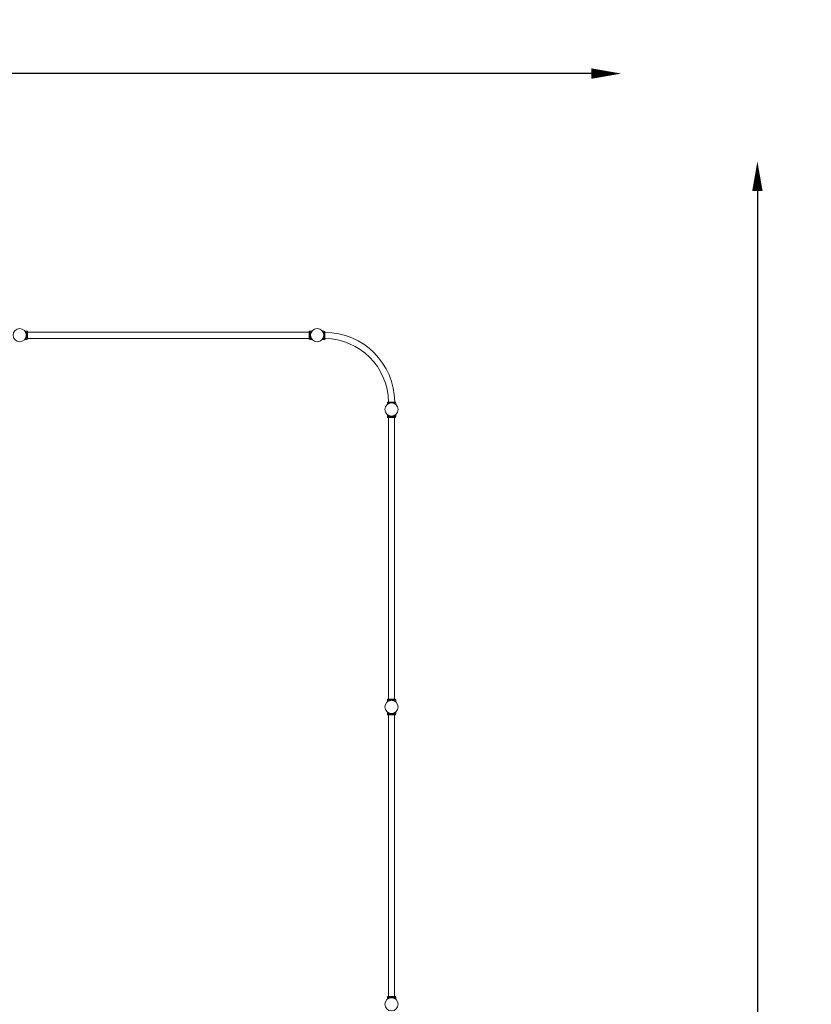
# Model space of a CAD drawing. Units: millimetres. Extents: x -19544 to 12822, y -6439 to 12120.
# Drawn here: x 7500 to 12822, y 5498 to 12120 of the extents above; entities that cross this region are included whole.
import ezdxf

# ---------------------------------------------------------------- set-up
doc = ezdxf.new("R2010")
doc.units = ezdxf.units.MM
doc.header["$LTSCALE"] = 0.2
doc.header["$MEASUREMENT"] = 0
doc.header["$PDMODE"] = 1
doc.layers.add('HAGS-Dim Plan', color=7, linetype='Continuous', lineweight=100)
doc.layers.add('HAGS-Plan', color=7, linetype='Continuous')
doc.styles.get("Standard").update_dxf_attribs({"font": 'g13f12d.shx', "height": 300})
doc.dimstyles.new('HAGS - Dim Plan', dxfattribs={"dimtxt": 300, "dimasz": 200, "dimexe": 0.18, "dimexo": 0.0625, "dimgap": 150, "dimtad": 0, "dimlfac": 0.001, "dimrnd": 0.01, "dimzin": 1, "dimdsep": 46, "dimtxsty": 'Standard', "dimblk": 'HAGS - Dim Plan arrow', "dimcen": 0.1, "dimse1": 1, "dimse2": 1, "dimclrd": 1, "dimadec": 0, "dimazin": 0, "dimtfac": 1, "dimtofl": 0, "dimtmove": 0, "dimatfit": 3, "dimfxl": 1, "dimtolj": 1, "dimtzin": 0, "dimarcsym": 0})

# ---------------------------------------------------------------- blocks, each defined once
blk = doc.blocks.new('HAGS - Dim Plan arrow')
at = {"color": 1, "lineweight": 0}
blk.add_lwpolyline([(0, 0, 0, 0.35, 0), (-1, 0, 0.015, 0.015, 0)], format="xyseb", dxfattribs=at)
blk = doc.blocks.new('*D1')
at = {"layer": 'Defpoints', "color": 0, "transparency": 16777216}
for p in [(-19544.4, 11757.3), (-19544.4, 1997.6), (11544.5, 1997.6)]:
    blk.add_point(p, dxfattribs=at)
at = {"layer": 'HAGS-Dim Plan', "color": 1, "lineweight": -2, "transparency": 16777216}
for p, q in [((-19344.4, 11757.3), (-5198.3, 11757.3)), ((11344.5, 11757.3), (-2420.5, 11757.3))]:
    blk.add_line(p, q, dxfattribs=at)
at = {"layer": 'HAGS-Dim Plan', "color": 1, "lineweight": -2, "transparency": 16777216, "xscale": 200, "yscale": 200, "zscale": 200, "rotation": 180}
blk.add_blockref('HAGS - Dim Plan arrow', (-19544.4, 11757.3), dxfattribs=at)
at = {"layer": 'HAGS-Dim Plan', "color": 1, "lineweight": -2, "transparency": 16777216, "xscale": 200, "yscale": 200, "zscale": 200}
blk.add_blockref('HAGS - Dim Plan arrow', (11544.5, 11757.3), dxfattribs=at)
at = {"layer": 'HAGS-Dim Plan', "color": 0, "transparency": 16777216, "insert": (-3809.4, 11757.3), "char_height": 300, "attachment_point": 5}
blk.add_mtext('\\A1;{\\H2.33333x;31.09m}', dxfattribs=at)
blk = doc.blocks.new('*D2')
at = {"layer": 'Defpoints', "color": 0, "transparency": 16777216}
for p in [(1135, 11167.1, 1037.8), (12460, 11167.1), (-3879.9, -6438.6, 56.6)]:
    blk.add_point(p, dxfattribs=at)
at = {"layer": 'HAGS-Dim Plan', "color": 1, "lineweight": -2, "transparency": 16777216}
for p, q in [((12460, 10967.1), (12460, 3361.3)), ((12460, -6238.6), (12460, 725.9))]:
    blk.add_line(p, q, dxfattribs=at)
at = {"layer": 'HAGS-Dim Plan', "color": 1, "lineweight": -2, "transparency": 16777216, "xscale": 200, "yscale": 200, "zscale": 200}
for p, rotation in [((12460, 11167.1), 90), ((12460, -6438.6), 270)]:
    blk.add_blockref('HAGS - Dim Plan arrow', p, dxfattribs=dict(at, rotation=rotation))
at = {"layer": 'HAGS-Dim Plan', "color": 0, "transparency": 16777216, "insert": (12460, 2043.6), "char_height": 300, "attachment_point": 5, "rotation": 90}
blk.add_mtext('\\A1;{\\H2.33333x;17.61m}', dxfattribs=at)

msp = doc.modelspace()

# ---------------------------------------------------------------- linework, layer by layer
at = {"layer": 'HAGS-Plan', "lineweight": 0}
for p, q in [((7534.628, 10025.622), (7547.081, 10025.622)), ((7547.081, 9969.622), (7547.081, 10025.622)), ((7553.081, 10024.613), (7547.081, 10024.613)), ((7553.081, 10024.613), (7553.081, 9970.613)), ((9447.081, 10018.613), (7553.081, 10018.613)), ((9446.855, 10024.613), (9446.855, 10018.613)), ((9453.081, 10024.613), (9446.855, 10024.613)), ((9447.081, 10024.613), (9447.081, 9970.613)), ((9452.855, 10024.613), (9452.855, 10025.622)), ((9452.855, 10025.622), (9465.308, 10025.622)), ((9453.081, 9969.622), (9453.081, 10025.622)), ((9545.871, 10024.183), (9535.635, 10024.183)), ((9545.871, 10024.183), (9545.871, 9968.183)), ((9545.871, 10023.192), (9551.871, 10023.192)), ((9551.871, 9969.192), (9551.871, 10023.192)), ((7534.628, 9969.622), (7547.081, 9969.622)), ((7553.081, 9970.613), (7547.081, 9970.613)), ((9447.081, 9976.613), (7553.081, 9976.613)), ((9446.855, 9976.613), (9446.855, 9970.613)), ((9453.081, 9970.613), (9446.855, 9970.613)), ((9452.855, 9969.622), (9452.855, 9970.613)), ((9452.855, 9969.622), (9465.308, 9969.622)), ((9545.871, 9968.183), (9533.644, 9968.183)), ((9545.871, 9969.192), (9551.871, 9969.192)), ((9972.009, 9542.063), (10028.009, 9542.063)), ((9972.009, 9542.063), (9972.009, 9532.142)), ((9973, 9548.063), (10027, 9548.063)), ((9973, 9548.063), (9973, 9542.063)), ((10027, 9548.063), (10027, 9542.063)), ((10028.009, 9542.063), (10028.009, 9532.128)), ((9972.009, 9462.985), (9972.009, 9450.532)), ((9972.009, 9450.532), (10028.009, 9450.532)), ((9973, 9444.532), (9973, 9450.532)), ((10027, 9444.532), (9973, 9444.532)), ((9979, 7550.532), (9979, 9444.532)), ((10021, 7550.532), (10021, 9444.532)), ((10027, 9444.532), (10027, 9450.532)), ((10028.009, 9462.985), (10028.009, 9450.532)), ((9979, 7550.757), (9973, 7550.757)), ((9973, 7544.532), (9973, 7550.757)), ((10027, 7550.532), (9973, 7550.532)), ((10027, 7550.757), (10021, 7550.757)), ((10027, 7544.532), (10027, 7550.757)), ((9972.009, 7544.757), (9973, 7544.757)), ((9972.009, 7544.757), (9972.009, 7532.304)), ((9972.009, 7544.532), (10028.009, 7544.532)), ((10027, 7544.757), (10028.009, 7544.757)), ((10028.009, 7544.757), (10028.009, 7532.304)), ((9972.009, 7462.985), (9972.009, 7450.532)), ((9972.009, 7450.532), (10028.009, 7450.532)), ((9973, 7444.532), (9973, 7450.532)), ((10027, 7444.532), (9973, 7444.532)), ((9979, 5550.532), (9979, 7444.532)), ((10021, 5550.532), (10021, 7444.532)), ((10027, 7444.532), (10027, 7450.532)), ((10028.009, 7462.985), (10028.009, 7450.532)), ((9972.009, 5544.757), (9973, 5544.757)), ((9972.009, 5544.757), (9972.009, 5532.304)), ((9972.009, 5544.532), (10028.009, 5544.532)), ((9979, 5550.757), (9973, 5550.757)), ((9973, 5544.532), (9973, 5550.757)), ((10027, 5550.532), (9973, 5550.532)), ((10027, 5550.757), (10021, 5550.757)), ((10027, 5544.532), (10027, 5550.757)), ((10027, 5544.757), (10028.009, 5544.757)), ((10028.009, 5544.757), (10028.009, 5532.304))]:
    msp.add_line(p, q, dxfattribs=at)
for centre in [(7500, 9997.613), (9500, 9997.613), (10000, 9497.613), (10000, 7497.613), (10000, 5497.613)]:
    msp.add_circle(centre, 44.45, dxfattribs=at)
for radius, start, end in [(471.95, 0.3172864, 89.6827136), (429.55, 0.3486055, 89.6513945)]:
    msp.add_arc((9549.258, 9545.449), radius, start, end, dxfattribs=at)
for points, knots in [([(7534.628, 9969.622), (7534.628, 9969.622), (7534.665, 9969.667), (7534.812, 9969.849), (7534.922, 9969.987), (7535.211, 9970.356), (7535.39, 9970.586), (7535.804, 9971.136), (7536.04, 9971.455), (7536.81, 9972.535), (7537.41, 9973.422), (7538.342, 9974.947), (7538.658, 9975.488), (7539.287, 9976.621), (7539.599, 9977.213), (7540.203, 9978.427), (7540.507, 9979.072), (7541.105, 9980.435), (7541.4, 9981.154), (7541.968, 9982.655), (7542.241, 9983.439), (7542.752, 9985.061), (7542.991, 9985.899), (7543.424, 9987.618), (7543.619, 9988.499), (7543.956, 9990.29), (7544.099, 9991.2), (7544.328, 9993.033), (7544.414, 9993.956), (7544.528, 9995.797), (7544.555, 9996.715), (7544.555, 9998.528), (7544.528, 9999.446), (7544.414, 10001.288), (7544.328, 10002.21), (7544.099, 10004.043), (7543.956, 10004.953), (7543.619, 10006.745), (7543.424, 10007.626), (7542.991, 10009.344), (7542.752, 10010.182), (7542.241, 10011.804), (7541.968, 10012.588), (7541.4, 10014.09), (7541.105, 10014.808), (7540.507, 10016.171), (7540.203, 10016.816), (7539.599, 10018.03), (7539.287, 10018.622), (7538.658, 10019.755), (7538.342, 10020.296), (7537.41, 10021.821), (7536.81, 10022.708), (7536.04, 10023.789), (7535.804, 10024.108), (7535.39, 10024.657), (7535.211, 10024.888), (7534.922, 10025.256), (7534.812, 10025.394), (7534.665, 10025.577), (7534.628, 10025.622), (7534.628, 10025.622)], [0, 0, 0, 0, 2.74252664, 2.74252664, 5.48505328, 5.48505328, 8.22757993, 8.22757993, 10.97010657, 10.97010657, 16.45515985, 16.45515985, 19.19768649, 19.19768649, 21.94021314, 21.94021314, 24.66019365, 24.66019365, 27.38017416, 27.38017416, 30.10015468, 30.10015468, 32.82013519, 32.82013519, 35.5401157, 35.5401157, 38.26009622, 38.26009622, 40.98007673, 40.98007673, 43.70005724, 43.70005724, 46.42003776, 46.42003776, 49.14001827, 49.14001827, 51.85999878, 51.85999878, 54.5799793, 54.5799793, 57.29995981, 57.29995981, 60.01994032, 60.01994032, 62.73992084, 62.73992084, 65.45990135, 65.45990135, 68.20242799, 68.20242799, 70.94495464, 70.94495464, 76.43000792, 76.43000792, 79.17253456, 79.17253456, 81.9150612, 81.9150612, 84.65758785, 84.65758785, 87.40011449, 87.40011449, 87.40011449, 87.40011449]), ([(7534.853, 9969.622), (7534.853, 9969.622), (7534.89, 9969.667), (7535.037, 9969.849), (7535.148, 9969.987), (7535.437, 9970.356), (7535.615, 9970.586), (7536.03, 9971.136), (7536.265, 9971.455), (7537.036, 9972.535), (7537.635, 9973.422), (7538.567, 9974.947), (7538.884, 9975.488), (7539.512, 9976.621), (7539.824, 9977.213), (7540.429, 9978.427), (7540.732, 9979.072), (7541.33, 9980.435), (7541.625, 9981.154), (7542.193, 9982.655), (7542.466, 9983.439), (7542.978, 9985.061), (7543.216, 9985.899), (7543.649, 9987.618), (7543.844, 9988.499), (7544.181, 9990.29), (7544.324, 9991.2), (7544.553, 9993.033), (7544.639, 9993.956), (7544.753, 9995.797), (7544.781, 9996.715), (7544.781, 9998.528), (7544.753, 9999.446), (7544.639, 10001.288), (7544.553, 10002.21), (7544.324, 10004.043), (7544.181, 10004.953), (7543.844, 10006.745), (7543.649, 10007.626), (7543.216, 10009.344), (7542.978, 10010.182), (7542.466, 10011.804), (7542.193, 10012.588), (7541.625, 10014.09), (7541.33, 10014.808), (7540.732, 10016.171), (7540.429, 10016.816), (7539.824, 10018.03), (7539.512, 10018.622), (7538.884, 10019.755), (7538.567, 10020.296), (7537.635, 10021.821), (7537.036, 10022.708), (7536.265, 10023.789), (7536.03, 10024.108), (7535.615, 10024.657), (7535.437, 10024.888), (7535.148, 10025.256), (7535.037, 10025.394), (7534.89, 10025.577), (7534.853, 10025.622), (7534.853, 10025.622)], [0, 0, 0, 0, 2.74252664, 2.74252664, 5.48505328, 5.48505328, 8.22757993, 8.22757993, 10.97010657, 10.97010657, 16.45515985, 16.45515985, 19.19768649, 19.19768649, 21.94021314, 21.94021314, 24.66019365, 24.66019365, 27.38017416, 27.38017416, 30.10015468, 30.10015468, 32.82013519, 32.82013519, 35.5401157, 35.5401157, 38.26009622, 38.26009622, 40.98007673, 40.98007673, 43.70005724, 43.70005724, 46.42003776, 46.42003776, 49.14001827, 49.14001827, 51.85999878, 51.85999878, 54.5799793, 54.5799793, 57.29995981, 57.29995981, 60.01994032, 60.01994032, 62.73992084, 62.73992084, 65.45990135, 65.45990135, 68.20242799, 68.20242799, 70.94495464, 70.94495464, 76.43000792, 76.43000792, 79.17253456, 79.17253456, 81.9150612, 81.9150612, 84.65758785, 84.65758785, 87.40011449, 87.40011449, 87.40011449, 87.40011449]), ([(9465.308, 9969.622), (9465.308, 9969.622), (9465.272, 9969.667), (9465.124, 9969.849), (9465.014, 9969.987), (9464.725, 9970.356), (9464.546, 9970.586), (9464.132, 9971.136), (9463.896, 9971.455), (9463.126, 9972.535), (9462.526, 9973.422), (9461.594, 9974.947), (9461.278, 9975.488), (9460.649, 9976.621), (9460.337, 9977.213), (9459.733, 9978.427), (9459.429, 9979.072), (9458.831, 9980.435), (9458.536, 9981.154), (9457.968, 9982.655), (9457.695, 9983.439), (9457.184, 9985.061), (9456.945, 9985.899), (9456.512, 9987.618), (9456.317, 9988.499), (9455.98, 9990.29), (9455.837, 9991.2), (9455.609, 9993.033), (9455.523, 9993.956), (9455.409, 9995.797), (9455.381, 9996.715), (9455.381, 9998.528), (9455.409, 9999.446), (9455.523, 10001.288), (9455.609, 10002.21), (9455.837, 10004.043), (9455.98, 10004.953), (9456.317, 10006.745), (9456.512, 10007.626), (9456.945, 10009.344), (9457.184, 10010.182), (9457.695, 10011.804), (9457.968, 10012.588), (9458.536, 10014.09), (9458.831, 10014.808), (9459.429, 10016.171), (9459.733, 10016.816), (9460.337, 10018.03), (9460.649, 10018.622), (9461.278, 10019.755), (9461.594, 10020.296), (9462.526, 10021.821), (9463.126, 10022.708), (9463.896, 10023.789), (9464.132, 10024.108), (9464.546, 10024.657), (9464.725, 10024.888), (9465.014, 10025.256), (9465.124, 10025.394), (9465.272, 10025.577), (9465.308, 10025.622), (9465.308, 10025.622)], [0, 0, 0, 0, 2.74252664, 2.74252664, 5.48505328, 5.48505328, 8.22757993, 8.22757993, 10.97010657, 10.97010657, 16.45515985, 16.45515985, 19.19768649, 19.19768649, 21.94021314, 21.94021314, 24.66019365, 24.66019365, 27.38017416, 27.38017416, 30.10015468, 30.10015468, 32.82013519, 32.82013519, 35.5401157, 35.5401157, 38.26009622, 38.26009622, 40.98007673, 40.98007673, 43.70005724, 43.70005724, 46.42003776, 46.42003776, 49.14001827, 49.14001827, 51.85999878, 51.85999878, 54.5799793, 54.5799793, 57.29995981, 57.29995981, 60.01994032, 60.01994032, 62.73992084, 62.73992084, 65.45990135, 65.45990135, 68.20242799, 68.20242799, 70.94495464, 70.94495464, 76.43000792, 76.43000792, 79.17253456, 79.17253456, 81.9150612, 81.9150612, 84.65758785, 84.65758785, 87.40011449, 87.40011449, 87.40011449, 87.40011449]), ([(9537.423, 9973.626), (9537.297, 9973.413), (9537.171, 9973.204), (9536.425, 9971.983), (9535.826, 9971.096), (9535.056, 9970.016), (9534.82, 9969.697), (9534.406, 9969.147), (9534.227, 9968.917), (9533.938, 9968.549), (9533.827, 9968.411), (9533.68, 9968.228), (9533.644, 9968.183), (9533.644, 9968.183)], [69.84581227, 69.84581227, 69.84581227, 69.84581227, 70.94495464, 70.94495464, 76.43000792, 76.43000792, 79.17253456, 79.17253456, 81.9150612, 81.9150612, 84.65758785, 84.65758785, 87.40011449, 87.40011449, 87.40011449, 87.40011449]), ([(9972.009, 9462.985), (9972.009, 9462.985), (9972.054, 9462.948), (9972.237, 9462.801), (9972.375, 9462.69), (9972.743, 9462.401), (9972.973, 9462.223), (9973.523, 9461.808), (9973.842, 9461.573), (9974.922, 9460.802), (9975.809, 9460.203), (9977.335, 9459.271), (9977.875, 9458.954), (9979.008, 9458.326), (9979.6, 9458.014), (9980.815, 9457.409), (9981.459, 9457.106), (9982.822, 9456.508), (9983.541, 9456.213), (9985.043, 9455.645), (9985.826, 9455.372), (9987.448, 9454.86), (9988.286, 9454.622), (9990.005, 9454.189), (9990.886, 9453.994), (9992.677, 9453.657), (9993.587, 9453.514), (9995.42, 9453.285), (9996.343, 9453.199), (9998.184, 9453.085), (9999.102, 9453.057), (10000.916, 9453.057), (10001.834, 9453.085), (10003.675, 9453.199), (10004.598, 9453.285), (10006.431, 9453.514), (10007.341, 9453.657), (10009.132, 9453.994), (10010.013, 9454.189), (10011.731, 9454.622), (10012.57, 9454.86), (10014.192, 9455.372), (10014.975, 9455.645), (10016.477, 9456.213), (10017.195, 9456.508), (10018.558, 9457.106), (10019.203, 9457.409), (10020.418, 9458.014), (10021.01, 9458.326), (10022.142, 9458.954), (10022.683, 9459.271), (10024.208, 9460.203), (10025.096, 9460.802), (10026.176, 9461.573), (10026.495, 9461.808), (10027.044, 9462.223), (10027.275, 9462.401), (10027.643, 9462.69), (10027.781, 9462.801), (10027.964, 9462.948), (10028.009, 9462.985), (10028.009, 9462.985)], [0, 0, 0, 0, 2.74252664, 2.74252664, 5.48505328, 5.48505328, 8.22757993, 8.22757993, 10.97010657, 10.97010657, 16.45515985, 16.45515985, 19.19768649, 19.19768649, 21.94021314, 21.94021314, 24.66019365, 24.66019365, 27.38017416, 27.38017416, 30.10015468, 30.10015468, 32.82013519, 32.82013519, 35.5401157, 35.5401157, 38.26009622, 38.26009622, 40.98007673, 40.98007673, 43.70005724, 43.70005724, 46.42003776, 46.42003776, 49.14001827, 49.14001827, 51.85999878, 51.85999878, 54.5799793, 54.5799793, 57.29995981, 57.29995981, 60.01994032, 60.01994032, 62.73992084, 62.73992084, 65.45990135, 65.45990135, 68.20242799, 68.20242799, 70.94495464, 70.94495464, 76.43000792, 76.43000792, 79.17253456, 79.17253456, 81.9150612, 81.9150612, 84.65758785, 84.65758785, 87.40011449, 87.40011449, 87.40011449, 87.40011449]), ([(9972.009, 9462.759), (9972.009, 9462.759), (9972.054, 9462.723), (9972.237, 9462.576), (9972.375, 9462.465), (9972.743, 9462.176), (9972.973, 9461.997), (9973.523, 9461.583), (9973.842, 9461.348), (9974.922, 9460.577), (9975.809, 9459.978), (9977.335, 9459.045), (9977.875, 9458.729), (9979.008, 9458.101), (9979.6, 9457.788), (9980.815, 9457.184), (9981.459, 9456.881), (9982.822, 9456.282), (9983.541, 9455.987), (9985.043, 9455.42), (9985.826, 9455.147), (9987.448, 9454.635), (9988.286, 9454.396), (9990.005, 9453.963), (9990.886, 9453.769), (9992.677, 9453.431), (9993.587, 9453.289), (9995.42, 9453.06), (9996.343, 9452.974), (9998.184, 9452.86), (9999.102, 9452.832), (10000.916, 9452.832), (10001.834, 9452.86), (10003.675, 9452.974), (10004.598, 9453.06), (10006.431, 9453.289), (10007.341, 9453.431), (10009.132, 9453.769), (10010.013, 9453.963), (10011.731, 9454.396), (10012.57, 9454.635), (10014.192, 9455.147), (10014.975, 9455.42), (10016.477, 9455.987), (10017.195, 9456.282), (10018.558, 9456.881), (10019.203, 9457.184), (10020.418, 9457.788), (10021.01, 9458.101), (10022.142, 9458.729), (10022.683, 9459.045), (10024.208, 9459.978), (10025.096, 9460.577), (10026.176, 9461.348), (10026.495, 9461.583), (10027.044, 9461.997), (10027.275, 9462.176), (10027.643, 9462.465), (10027.781, 9462.576), (10027.964, 9462.723), (10028.009, 9462.759), (10028.009, 9462.759)], [0, 0, 0, 0, 2.74252664, 2.74252664, 5.48505328, 5.48505328, 8.22757993, 8.22757993, 10.97010657, 10.97010657, 16.45515985, 16.45515985, 19.19768649, 19.19768649, 21.94021314, 21.94021314, 24.66019365, 24.66019365, 27.38017416, 27.38017416, 30.10015468, 30.10015468, 32.82013519, 32.82013519, 35.5401157, 35.5401157, 38.26009622, 38.26009622, 40.98007673, 40.98007673, 43.70005724, 43.70005724, 46.42003776, 46.42003776, 49.14001827, 49.14001827, 51.85999878, 51.85999878, 54.5799793, 54.5799793, 57.29995981, 57.29995981, 60.01994032, 60.01994032, 62.73992084, 62.73992084, 65.45990135, 65.45990135, 68.20242799, 68.20242799, 70.94495464, 70.94495464, 76.43000792, 76.43000792, 79.17253456, 79.17253456, 81.9150612, 81.9150612, 84.65758785, 84.65758785, 87.40011449, 87.40011449, 87.40011449, 87.40011449]), ([(9972.009, 7532.304), (9972.009, 7532.304), (9972.054, 7532.341), (9972.237, 7532.488), (9972.375, 7532.599), (9972.743, 7532.888), (9972.973, 7533.067), (9973.523, 7533.481), (9973.842, 7533.716), (9974.922, 7534.487), (9975.809, 7535.086), (9977.335, 7536.019), (9977.875, 7536.335), (9979.008, 7536.963), (9979.6, 7537.276), (9980.815, 7537.88), (9981.459, 7538.183), (9982.822, 7538.782), (9983.541, 7539.077), (9985.043, 7539.644), (9985.826, 7539.917), (9987.448, 7540.429), (9988.286, 7540.668), (9990.005, 7541.101), (9990.886, 7541.295), (9992.677, 7541.633), (9993.587, 7541.775), (9995.42, 7542.004), (9996.343, 7542.09), (9998.184, 7542.204), (9999.102, 7542.232), (10000.916, 7542.232), (10001.834, 7542.204), (10003.675, 7542.09), (10004.598, 7542.004), (10006.431, 7541.775), (10007.341, 7541.633), (10009.132, 7541.295), (10010.013, 7541.101), (10011.731, 7540.668), (10012.57, 7540.429), (10014.192, 7539.917), (10014.975, 7539.644), (10016.477, 7539.077), (10017.195, 7538.782), (10018.558, 7538.183), (10019.203, 7537.88), (10020.418, 7537.276), (10021.01, 7536.963), (10022.142, 7536.335), (10022.683, 7536.019), (10024.208, 7535.086), (10025.096, 7534.487), (10026.176, 7533.716), (10026.495, 7533.481), (10027.044, 7533.067), (10027.275, 7532.888), (10027.643, 7532.599), (10027.781, 7532.488), (10027.964, 7532.341), (10028.009, 7532.304), (10028.009, 7532.304)], [0, 0, 0, 0, 2.74252664, 2.74252664, 5.48505328, 5.48505328, 8.22757993, 8.22757993, 10.97010657, 10.97010657, 16.45515985, 16.45515985, 19.19768649, 19.19768649, 21.94021314, 21.94021314, 24.66019365, 24.66019365, 27.38017416, 27.38017416, 30.10015468, 30.10015468, 32.82013519, 32.82013519, 35.5401157, 35.5401157, 38.26009622, 38.26009622, 40.98007673, 40.98007673, 43.70005724, 43.70005724, 46.42003776, 46.42003776, 49.14001827, 49.14001827, 51.85999878, 51.85999878, 54.5799793, 54.5799793, 57.29995981, 57.29995981, 60.01994032, 60.01994032, 62.73992084, 62.73992084, 65.45990135, 65.45990135, 68.20242799, 68.20242799, 70.94495464, 70.94495464, 76.43000792, 76.43000792, 79.17253456, 79.17253456, 81.9150612, 81.9150612, 84.65758785, 84.65758785, 87.40011449, 87.40011449, 87.40011449, 87.40011449]), ([(9972.009, 7462.985), (9972.009, 7462.985), (9972.054, 7462.948), (9972.237, 7462.801), (9972.375, 7462.69), (9972.743, 7462.401), (9972.973, 7462.223), (9973.523, 7461.808), (9973.842, 7461.573), (9974.922, 7460.802), (9975.809, 7460.203), (9977.335, 7459.271), (9977.875, 7458.954), (9979.008, 7458.326), (9979.6, 7458.014), (9980.815, 7457.409), (9981.459, 7457.106), (9982.822, 7456.508), (9983.541, 7456.213), (9985.043, 7455.645), (9985.826, 7455.372), (9987.448, 7454.86), (9988.286, 7454.622), (9990.005, 7454.189), (9990.886, 7453.994), (9992.677, 7453.657), (9993.587, 7453.514), (9995.42, 7453.285), (9996.343, 7453.199), (9998.184, 7453.085), (9999.102, 7453.057), (10000.916, 7453.057), (10001.834, 7453.085), (10003.675, 7453.199), (10004.598, 7453.285), (10006.431, 7453.514), (10007.341, 7453.657), (10009.132, 7453.994), (10010.013, 7454.189), (10011.731, 7454.622), (10012.57, 7454.86), (10014.192, 7455.372), (10014.975, 7455.645), (10016.477, 7456.213), (10017.195, 7456.508), (10018.558, 7457.106), (10019.203, 7457.409), (10020.418, 7458.014), (10021.01, 7458.326), (10022.142, 7458.954), (10022.683, 7459.271), (10024.208, 7460.203), (10025.096, 7460.802), (10026.176, 7461.573), (10026.495, 7461.808), (10027.044, 7462.223), (10027.275, 7462.401), (10027.643, 7462.69), (10027.781, 7462.801), (10027.964, 7462.948), (10028.009, 7462.985), (10028.009, 7462.985)], [0, 0, 0, 0, 2.74252664, 2.74252664, 5.48505328, 5.48505328, 8.22757993, 8.22757993, 10.97010657, 10.97010657, 16.45515985, 16.45515985, 19.19768649, 19.19768649, 21.94021314, 21.94021314, 24.66019365, 24.66019365, 27.38017416, 27.38017416, 30.10015468, 30.10015468, 32.82013519, 32.82013519, 35.5401157, 35.5401157, 38.26009622, 38.26009622, 40.98007673, 40.98007673, 43.70005724, 43.70005724, 46.42003776, 46.42003776, 49.14001827, 49.14001827, 51.85999878, 51.85999878, 54.5799793, 54.5799793, 57.29995981, 57.29995981, 60.01994032, 60.01994032, 62.73992084, 62.73992084, 65.45990135, 65.45990135, 68.20242799, 68.20242799, 70.94495464, 70.94495464, 76.43000792, 76.43000792, 79.17253456, 79.17253456, 81.9150612, 81.9150612, 84.65758785, 84.65758785, 87.40011449, 87.40011449, 87.40011449, 87.40011449]), ([(9972.009, 7462.759), (9972.009, 7462.759), (9972.054, 7462.723), (9972.237, 7462.576), (9972.375, 7462.465), (9972.743, 7462.176), (9972.973, 7461.997), (9973.523, 7461.583), (9973.842, 7461.348), (9974.922, 7460.577), (9975.809, 7459.978), (9977.335, 7459.045), (9977.875, 7458.729), (9979.008, 7458.101), (9979.6, 7457.788), (9980.815, 7457.184), (9981.459, 7456.881), (9982.822, 7456.282), (9983.541, 7455.987), (9985.043, 7455.42), (9985.826, 7455.147), (9987.448, 7454.635), (9988.286, 7454.396), (9990.005, 7453.963), (9990.886, 7453.769), (9992.677, 7453.431), (9993.587, 7453.289), (9995.42, 7453.06), (9996.343, 7452.974), (9998.184, 7452.86), (9999.102, 7452.832), (10000.916, 7452.832), (10001.834, 7452.86), (10003.675, 7452.974), (10004.598, 7453.06), (10006.431, 7453.289), (10007.341, 7453.431), (10009.132, 7453.769), (10010.013, 7453.963), (10011.731, 7454.396), (10012.57, 7454.635), (10014.192, 7455.147), (10014.975, 7455.42), (10016.477, 7455.987), (10017.195, 7456.282), (10018.558, 7456.881), (10019.203, 7457.184), (10020.418, 7457.788), (10021.01, 7458.101), (10022.142, 7458.729), (10022.683, 7459.045), (10024.208, 7459.978), (10025.096, 7460.577), (10026.176, 7461.348), (10026.495, 7461.583), (10027.044, 7461.997), (10027.275, 7462.176), (10027.643, 7462.465), (10027.781, 7462.576), (10027.964, 7462.723), (10028.009, 7462.759), (10028.009, 7462.759)], [0, 0, 0, 0, 2.74252664, 2.74252664, 5.48505328, 5.48505328, 8.22757993, 8.22757993, 10.97010657, 10.97010657, 16.45515985, 16.45515985, 19.19768649, 19.19768649, 21.94021314, 21.94021314, 24.66019365, 24.66019365, 27.38017416, 27.38017416, 30.10015468, 30.10015468, 32.82013519, 32.82013519, 35.5401157, 35.5401157, 38.26009622, 38.26009622, 40.98007673, 40.98007673, 43.70005724, 43.70005724, 46.42003776, 46.42003776, 49.14001827, 49.14001827, 51.85999878, 51.85999878, 54.5799793, 54.5799793, 57.29995981, 57.29995981, 60.01994032, 60.01994032, 62.73992084, 62.73992084, 65.45990135, 65.45990135, 68.20242799, 68.20242799, 70.94495464, 70.94495464, 76.43000792, 76.43000792, 79.17253456, 79.17253456, 81.9150612, 81.9150612, 84.65758785, 84.65758785, 87.40011449, 87.40011449, 87.40011449, 87.40011449]), ([(9972.009, 5532.304), (9972.009, 5532.304), (9972.054, 5532.341), (9972.237, 5532.488), (9972.375, 5532.599), (9972.743, 5532.888), (9972.973, 5533.067), (9973.523, 5533.481), (9973.842, 5533.716), (9974.922, 5534.487), (9975.809, 5535.086), (9977.335, 5536.019), (9977.875, 5536.335), (9979.008, 5536.963), (9979.6, 5537.276), (9980.815, 5537.88), (9981.459, 5538.183), (9982.822, 5538.782), (9983.541, 5539.077), (9985.043, 5539.644), (9985.826, 5539.917), (9987.448, 5540.429), (9988.286, 5540.668), (9990.005, 5541.101), (9990.886, 5541.295), (9992.677, 5541.633), (9993.587, 5541.775), (9995.42, 5542.004), (9996.343, 5542.09), (9998.184, 5542.204), (9999.102, 5542.232), (10000.916, 5542.232), (10001.834, 5542.204), (10003.675, 5542.09), (10004.598, 5542.004), (10006.431, 5541.775), (10007.341, 5541.633), (10009.132, 5541.295), (10010.013, 5541.101), (10011.731, 5540.668), (10012.57, 5540.429), (10014.192, 5539.917), (10014.975, 5539.644), (10016.477, 5539.077), (10017.195, 5538.782), (10018.558, 5538.183), (10019.203, 5537.88), (10020.418, 5537.276), (10021.01, 5536.963), (10022.142, 5536.335), (10022.683, 5536.019), (10024.208, 5535.086), (10025.096, 5534.487), (10026.176, 5533.716), (10026.495, 5533.481), (10027.044, 5533.067), (10027.275, 5532.888), (10027.643, 5532.599), (10027.781, 5532.488), (10027.964, 5532.341), (10028.009, 5532.304), (10028.009, 5532.304)], [0, 0, 0, 0, 2.74252664, 2.74252664, 5.48505328, 5.48505328, 8.22757993, 8.22757993, 10.97010657, 10.97010657, 16.45515985, 16.45515985, 19.19768649, 19.19768649, 21.94021314, 21.94021314, 24.66019365, 24.66019365, 27.38017416, 27.38017416, 30.10015468, 30.10015468, 32.82013519, 32.82013519, 35.5401157, 35.5401157, 38.26009622, 38.26009622, 40.98007673, 40.98007673, 43.70005724, 43.70005724, 46.42003776, 46.42003776, 49.14001827, 49.14001827, 51.85999878, 51.85999878, 54.5799793, 54.5799793, 57.29995981, 57.29995981, 60.01994032, 60.01994032, 62.73992084, 62.73992084, 65.45990135, 65.45990135, 68.20242799, 68.20242799, 70.94495464, 70.94495464, 76.43000792, 76.43000792, 79.17253456, 79.17253456, 81.9150612, 81.9150612, 84.65758785, 84.65758785, 87.40011449, 87.40011449, 87.40011449, 87.40011449])]:
    msp.add_open_spline(points, degree=3, knots=knots, dxfattribs=at)

# ---------------------------------------------------------------- dimensions: what is measured, and where the dimension line sits
at = {"layer": 'HAGS-Dim Plan'}
for base, p1, p2, angle, picture, middle in [((-19544.45, 11757.287), (11544.45, 1997.613), (-19544.45, 1997.613), 180, '*D1', (-3809.387, 11757.287)), ((12460.016, 11167.063), (-3879.861, -6438.587, 56.557), (1135, 11167.063, 1037.8), 270, '*D2', (12460.016, 2043.631))]:
    dim = msp.add_linear_dim(base=base, p1=p1, p2=p2, angle=angle, text='{\\H2.33333x;<>}', dimstyle='HAGS - Dim Plan', override={"dimrnd": 0.01, "dimpost": 'm'}, dxfattribs=at)
    dim.commit()
    dim.dimension.update_dxf_attribs({"geometry": picture, "text_midpoint": middle, "dimtype": 160})

doc.saveas('drawing.dxf')
